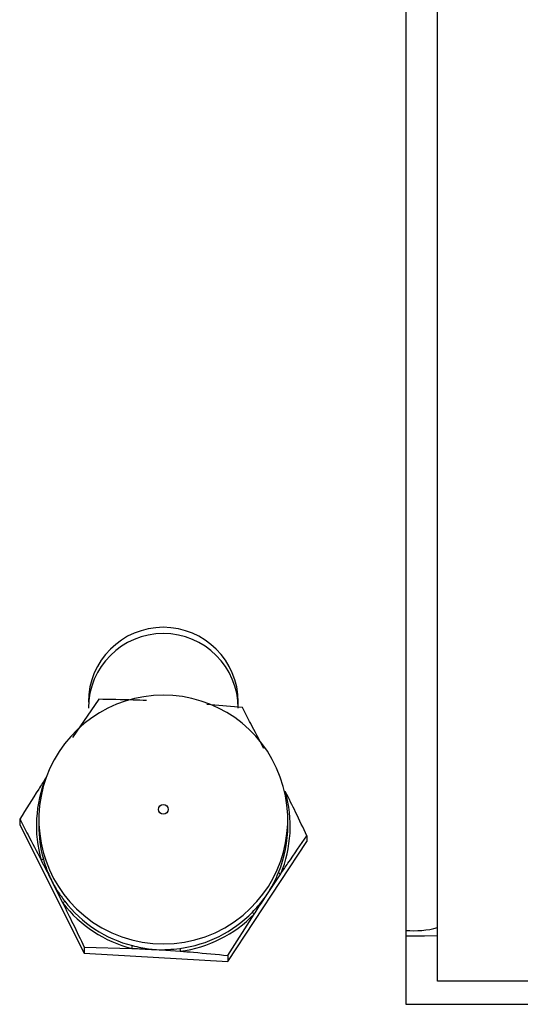
# Model space of a CAD drawing. Units: inches. Extents: x 0.6 to 17.2, y 0.4 to 10.6.
# Drawn here: x 9.7 to 9.8, y 9.6 to 9.8 of the extents above; entities that cross this region are included whole.
import ezdxf

# ---------------------------------------------------------------- set-up
doc = ezdxf.new("R2010")
doc.units = ezdxf.units.IN
doc.header["$MEASUREMENT"] = 0

msp = doc.modelspace()

# ---------------------------------------------------------------- linework, layer by layer
at = {"color": 7, "linetype": 'Continuous', "lineweight": 25}
for p, q in [((9.7632526033, 10.0782279162), (9.7632526033, 9.5552256997)), ((9.7712526033, 9.5610488837), (9.7712526033, 10.0734488837)), ((9.68625578, 9.6317240174), (9.6796825967, 9.6221368336)), ((9.7212526033, 9.629694572), (9.7212526033, 9.6310361162)), ((9.7222792643, 9.6296363043), (9.7134028717, 9.6304259405)), ((9.6730023022, 9.6120171008), (9.6730346151, 9.6120070063)), ((9.6664291189, 9.6016893363), (9.6664291189, 9.6002041494)), ((9.6712026033, 9.6015046158), (9.6712026033, 9.6000951704)), ((9.7337026033, 9.6000951704), (9.7337026033, 9.6015046158)), ((9.6664291189, 9.6002041494), (9.6826259422, 9.5680817552)), ((9.7384760876, 9.5975139101), (9.7384760876, 9.5960287232)), ((9.7186494265, 9.5659940421), (9.7384760876, 9.5960287232)), ((9.7285627571, 9.5829179145), (9.7319029043, 9.5879267263)), ((9.6745275305, 9.5860494842), (9.6772561682, 9.5805868514)), ((9.7186494265, 9.567479229), (9.7252226099, 9.5778069935)), ((9.6826259422, 9.5695669421), (9.6826259422, 9.5680817552)), ((9.6826259422, 9.5695669421), (9.6945688995, 9.5692450876)), ((9.6826259422, 9.5680817552), (9.7186494265, 9.5659940421)), ((9.7006376844, 9.5689444306), (9.7067064692, 9.5685416642)), ((9.7186494265, 9.567479229), (9.7186494265, 9.5659940421)), ((9.7952526033, 9.5610488837), (9.7712526033, 9.5610488837)), ((9.7632526033, 9.5552256997), (10.2916526033, 9.5552256997))]:
    msp.add_line(p, q, dxfattribs=at)
at = {"color": 7, "linetype": 'Continuous', "lineweight": 25, "flags": 128}
for points in [[(9.7331063137, 9.6085338194), (9.7329794004, 9.608511046), (9.7329036972, 9.6084988232)], [(9.7632526033, 9.5723681525), (9.767934771, 9.5724083447), (9.7712526033, 9.572487781)]]:
    msp.add_lwpolyline(points, dxfattribs=at)
at = {"color": 7, "linetype": 'Continuous', "lineweight": 25}
msp.add_circle((9.7024541536, 9.6041226576), 0.0012485171559063, dxfattribs=at)
for centre, radius, start, end in [((9.7024526033, 9.6309784355), 0.0188000884853322, 0.1757897285, 179.8242102715), ((9.7024526033, 9.6294096322), 0.0188000884853322, 0.1757897285, 179.8242102715), ((9.7024527311, 9.6015505924), 0.0312150488734316, 309.8435379621, 230.2631664844), ((9.7022196632, 9.5999721857), 0.0316027556427065, 157.5959975567, 195.719696609), ((9.7026855433, 9.5999716413), 0.0316027556429687, 337.5959975569, 15.7196966092), ((9.7022222873, 9.6000955371), 0.0310196840463598, 180.0006772896, 195.7207052598), ((9.702675109, 9.6000963546), 0.0310274942922043, 337.5978467323, 359.9978131822), ((9.6714890774, 9.5927392159), 0.0013648370160479, 283.1204013804, 309.8112535734), ((9.7324254458, 9.5893458995), 0.001512316850029, 225.263811819, 249.7862255013), ((9.6760716223, 9.5821950015), 0.0019973221356958, 306.3749555563, 325.6075719132), ((9.702415865, 9.6001076191), 0.0318444769964848, 217.8069751715, 255.7345124151), ((9.702416541, 9.6002283789), 0.0312585306509844, 217.8069751721, 255.7345124148), ((9.7024525853, 9.6017071556), 0.0313355112449079, 230.4463733291, 309.6603311173), ((9.7024714609, 9.6002588263), 0.0312928858732445, 277.6333465712, 315.5326893141), ((9.7024718144, 9.6001386372), 0.0318794762129991, 277.6333465706, 315.5326893143), ((9.7268054816, 9.5794865049), 0.0023078651067495, 209.8419390554, 226.6967431473), ((9.765237411, 9.5972330054), 0.0235541356206825, 265.1661939641, 284.7959448232), ((9.6872630733, 9.571143663), 0.0075484888971978, 345.4326847874, 350.7763476817), ((9.7207015555, 9.5704581885), 0.014125703665262, 184.9340706978, 187.7977333591)]:
    msp.add_arc(centre, radius, start, end, dxfattribs=at)
for points, knots in [([(9.698198737258632, 9.631402162891929), (9.697094329903985, 9.63144499262096), (9.692953170445882, 9.631605589828787), (9.689089238483941, 9.631673914341434), (9.686255779972683, 9.631724017364414)], [0, 0, 0, 0, 0.2666903715784866, 1, 1, 1, 1]), ([(9.727649038306803, 9.61935697566649), (9.72653790940204, 9.621506068155872), (9.72468599883004, 9.625087945185841), (9.722966914327117, 9.628336751241196), (9.722279264338258, 9.629636304255587)], [0, 0, 0, 0, 0.5999905835413774, 1, 1, 1, 1]), ([(9.673002302204797, 9.612017100765128), (9.672394456775455, 9.611075122694206), (9.670115239022882, 9.607543018909034), (9.667988602168757, 9.604165848135377), (9.666429118887471, 9.601689336290232)], [0, 0, 0, 0, 0.2666903715785851, 1, 1, 1, 1]), ([(9.738476087618622, 9.597513910072577), (9.737537578587867, 9.599461410115445), (9.73581075877799, 9.603044733816713), (9.733953960788188, 9.606813389697615), (9.73310631365, 9.608533819378072)], [0, 0, 0, 0, 0.5434898449669691, 1, 1, 1, 1]), ([(9.666429118887471, 9.601689336290232), (9.667116768876333, 9.600389783275844), (9.668835853379264, 9.597140977220496), (9.67068776395126, 9.593559100190529), (9.67179889285602, 9.591410007701143)], [0, 0, 0, 0, 0.4000094164584019, 0.9999999999999999, 0.9999999999999999, 0.9999999999999999, 0.9999999999999999]), ([(9.7319029043013, 9.58792672631393), (9.732510749730643, 9.58882635369884), (9.734789967483218, 9.592199656527823), (9.73691660433734, 9.595265613964173), (9.738476087618622, 9.597513910072577)], [0, 0, 0, 0, 0.2666903715789544, 1, 1, 1, 1]), ([(9.672362928798703, 9.591690805744697), (9.672575033518926, 9.590991536081152), (9.67315266033646, 9.589087208304147), (9.673952860317026, 9.587221282769683), (9.674513194675063, 9.586078716159914), (9.674527530527657, 9.586049484208917)], [0, 0, 0, 0, 0.3611989710809699, 0.9836566199165763, 1, 1, 1, 1]), ([(9.67179889285602, 9.591410007701143), (9.672613194006766, 9.589818727866573), (9.67351994704993, 9.588046781663133), (9.674434303406805, 9.586234285066869), (9.674527530527657, 9.586049484208917)], [0, 0, 0, 0, 0.8980407144862523, 1, 1, 1, 1]), ([(9.728562757076014, 9.582917914545668), (9.728580314193886, 9.582945298818682), (9.729108889309131, 9.583769730560169), (9.7301340432053, 9.585507725372903), (9.730943139973846, 9.587330312380091), (9.731361011391822, 9.58827161760672)], [0, 0, 0, 0, 0.016341351275468, 0.4919732097225067, 1, 1, 1, 1]), ([(9.674527530527657, 9.586049484208917), (9.674541928278774, 9.58602173163907), (9.674975387404112, 9.585186211942077), (9.675940940381578, 9.583489322008395), (9.677113962316252, 9.58189184281227), (9.677719788909826, 9.581066798240567)], [0, 0, 0, 0, 0.0163413512754069, 0.4919732097243971, 1, 1, 1, 1]), ([(9.724803636030742, 9.578338090382683), (9.725303614683515, 9.578867491975773), (9.726665211340688, 9.58030921640832), (9.72785665564914, 9.581879793092789), (9.72854514251068, 9.582892017333933), (9.728562757076014, 9.582917914545668)], [0, 0, 0, 0, 0.3611989710937266, 0.9836566199173596, 1, 1, 1, 1]), ([(9.725222609850565, 9.577806993473025), (9.72591922817874, 9.578880241529683), (9.727026502242857, 9.580586168131726), (9.728147143745884, 9.582287091539483), (9.728562757076014, 9.582917914545668)], [0, 0, 0, 0, 0.6291290934634324, 1, 1, 1, 1]), ([(9.677256168199213, 9.580586851412722), (9.678103815337401, 9.578866421732265), (9.6799606133272, 9.57509776585136), (9.681687433137078, 9.571514442150095), (9.682625942167837, 9.569566942107226)], [0, 0, 0, 0, 0.4565101550330579, 1, 1, 1, 1]), ([(9.694713961576367, 9.569933725754549), (9.695426044949373, 9.569766005901444), (9.697365268424091, 9.569309252817963), (9.699356912713105, 9.5690490656644), (9.700605733932694, 9.568947040813814), (9.700637684350623, 9.568944430562993)], [0, 0, 0, 0, 0.3611989710940409, 0.9836566199165261, 1, 1, 1, 1]), ([(9.694568899453477, 9.569245087634753), (9.695834600185732, 9.569189701453077), (9.69784643010332, 9.569101665178403), (9.69988254760643, 9.568986968298733), (9.700637684350623, 9.568944430562993)], [0, 0, 0, 0, 0.6291290934633363, 1, 1, 1, 1]), ([(9.700637684350623, 9.568944430562993), (9.700669639219617, 9.568943337854506), (9.701631673460197, 9.568910440740163), (9.703622380333835, 9.568913853347748), (9.70560449903705, 9.569131063629259), (9.706628197048602, 9.569243245474327)], [0, 0, 0, 0, 0.0163413512758752, 0.4919732097217596, 1, 1, 1, 1]), ([(9.706706469247463, 9.56854166418713), (9.70781087660211, 9.568456483772087), (9.711952036060213, 9.568137085608068), (9.715815968022154, 9.567757547758116), (9.71864942653341, 9.567479228998396)], [0, 0, 0, 0, 0.2666903715786522, 1, 1, 1, 1])]:
    msp.add_open_spline(points, degree=3, knots=knots, dxfattribs=at)

doc.saveas('drawing.dxf')
